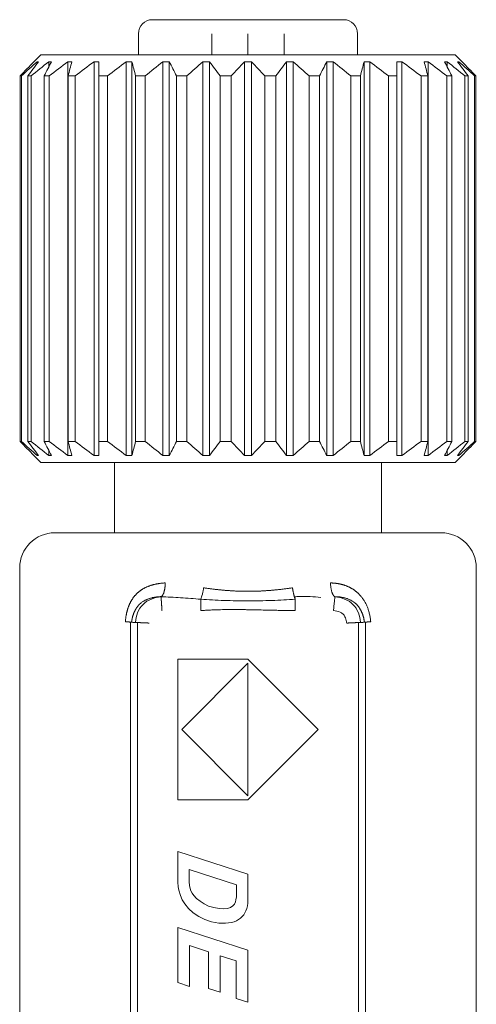
# Model space of a CAD drawing. Units: millimetres. Extents: x 358 to 543, y 314 to 453.
# Drawn here: x 436 to 442, y 354 to 368 of the extents above; entities that cross this region are included whole.
import ezdxf

# ---------------------------------------------------------------- set-up
doc = ezdxf.new("R2010")
doc.units = ezdxf.units.MM

msp = doc.modelspace()

# ---------------------------------------------------------------- linework, layer by layer
at = {"lineweight": 18}
for p, q in [((438.238, 368.087), (437.439, 368.087)), ((438.238, 368.087), (438.516, 368.087)), ((438.518, 368.087), (438.24, 368.087)), ((438.516, 368.087), (439.082, 368.087)), ((439.358, 368.087), (439.08, 368.087)), ((439.082, 368.087), (439.36, 368.087)), ((440.159, 368.087), (439.36, 368.087)), ((437.239, 367.887), (437.239, 367.587)), ((438.286, 367.587), (438.286, 367.887)), ((438.799, 367.887), (438.799, 367.587)), ((439.312, 367.887), (439.312, 367.587)), ((440.359, 367.587), (440.359, 367.887)), ((435.849, 367.587), (435.749, 367.487)), ((435.749, 367.487), (435.749, 367.487)), ((435.798, 367.487), (435.798, 367.461)), ((435.798, 367.487), (435.818, 367.487)), ((435.849, 367.587), (441.749, 367.587)), ((435.962, 367.487), (435.962, 367.414)), ((435.962, 367.487), (436.001, 367.487)), ((436.236, 367.487), (436.236, 361.887)), ((436.236, 367.487), (436.291, 367.487)), ((436.607, 367.487), (436.607, 361.887)), ((436.607, 367.487), (436.678, 367.487)), ((437.063, 367.487), (437.063, 361.887)), ((437.063, 367.487), (437.146, 367.487)), ((437.146, 367.487), (437.146, 361.887)), ((437.586, 367.487), (437.586, 361.887)), ((437.586, 367.487), (437.678, 367.487)), ((437.678, 367.487), (437.678, 361.887)), ((438.155, 367.487), (438.155, 361.887)), ((438.155, 367.487), (438.253, 367.487)), ((438.253, 367.487), (438.253, 361.887)), ((438.749, 367.487), (438.749, 361.887)), ((438.749, 367.487), (438.849, 367.487)), ((438.849, 367.487), (438.849, 361.887)), ((439.345, 367.487), (439.345, 361.887)), ((439.345, 367.487), (439.443, 367.487)), ((439.443, 367.487), (439.443, 361.887)), ((439.92, 367.487), (439.92, 361.887)), ((439.92, 367.487), (440.012, 367.487)), ((440.012, 367.487), (440.012, 361.887)), ((440.452, 367.487), (440.452, 361.887)), ((440.452, 367.487), (440.535, 367.487)), ((440.535, 367.487), (440.535, 361.887)), ((440.92, 367.487), (440.991, 367.487)), ((440.991, 367.487), (440.991, 361.887)), ((441.307, 367.487), (441.362, 367.487)), ((441.362, 367.487), (441.362, 361.887)), ((441.597, 367.487), (441.636, 367.487)), ((441.636, 367.487), (441.636, 367.414)), ((441.849, 367.487), (441.749, 367.587)), ((441.78, 367.487), (441.8, 367.487)), ((441.8, 367.487), (441.8, 367.462)), ((441.849, 367.487), (441.849, 367.487)), ((435.558, 367.287), (435.558, 362.087)), ((435.573, 367.287), (435.558, 367.287)), ((435.573, 362.087), (435.573, 367.287)), ((435.667, 367.287), (435.667, 362.087)), ((435.712, 367.287), (435.667, 367.287)), ((435.712, 362.087), (435.712, 367.287)), ((435.897, 367.287), (435.897, 362.087)), ((435.97, 367.287), (435.897, 367.287)), ((435.97, 362.087), (435.97, 367.287)), ((436.238, 367.287), (436.238, 362.087)), ((436.337, 367.287), (436.238, 367.287)), ((436.337, 362.087), (436.337, 367.287)), ((436.678, 367.287), (436.678, 362.087)), ((436.798, 367.287), (436.678, 367.287)), ((436.798, 362.087), (436.798, 367.287)), ((437.199, 367.287), (437.199, 362.087)), ((437.336, 367.287), (437.199, 367.287)), ((437.336, 362.087), (437.336, 367.287)), ((437.782, 367.287), (437.782, 362.087)), ((437.93, 367.287), (437.782, 367.287)), ((437.93, 362.087), (437.93, 367.287)), ((438.404, 367.287), (438.404, 362.087)), ((438.558, 367.287), (438.404, 367.287)), ((438.558, 362.087), (438.558, 367.287)), ((439.04, 362.087), (439.04, 367.287)), ((439.04, 367.287), (439.195, 367.287)), ((439.195, 367.287), (439.195, 362.087)), ((439.668, 367.287), (439.668, 362.087)), ((439.816, 367.287), (439.668, 367.287)), ((439.816, 362.087), (439.816, 367.287)), ((440.262, 367.287), (440.262, 362.087)), ((440.399, 367.287), (440.262, 367.287)), ((440.399, 362.087), (440.399, 367.287)), ((440.8, 367.287), (440.8, 362.087)), ((440.92, 367.287), (440.8, 367.287)), ((440.92, 362.087), (440.92, 367.287)), ((441.262, 367.287), (441.262, 362.087)), ((441.36, 367.287), (441.262, 367.287)), ((441.36, 362.087), (441.36, 367.287)), ((441.628, 367.287), (441.628, 362.087)), ((441.701, 367.287), (441.628, 367.287)), ((441.701, 362.087), (441.701, 367.287)), ((441.886, 367.287), (441.886, 362.087)), ((441.931, 367.287), (441.886, 367.287)), ((441.931, 362.087), (441.931, 367.287)), ((442.025, 367.287), (442.025, 362.087)), ((442.04, 367.287), (442.025, 367.287)), ((442.04, 362.087), (442.04, 367.287)), ((435.558, 362.087), (435.573, 362.087)), ((435.667, 362.087), (435.712, 362.087)), ((435.897, 362.087), (435.97, 362.087)), ((436.238, 362.087), (436.337, 362.087)), ((436.678, 362.087), (436.798, 362.087)), ((437.199, 362.087), (437.336, 362.087)), ((437.782, 362.087), (437.93, 362.087)), ((438.404, 362.087), (438.558, 362.087)), ((439.195, 362.087), (439.04, 362.087)), ((439.668, 362.087), (439.816, 362.087)), ((440.262, 362.087), (440.399, 362.087)), ((440.8, 362.087), (440.92, 362.087)), ((441.262, 362.087), (441.36, 362.087)), ((441.628, 362.087), (441.701, 362.087)), ((441.886, 362.087), (441.931, 362.087)), ((442.025, 362.087), (442.04, 362.087)), ((435.749, 361.887), (435.849, 361.787)), ((435.749, 361.887), (435.749, 361.887)), ((435.798, 361.913), (435.798, 361.887)), ((435.818, 361.887), (435.798, 361.887)), ((435.962, 361.96), (435.962, 361.887)), ((436.001, 361.887), (435.962, 361.887)), ((436.291, 361.887), (436.236, 361.887)), ((436.678, 361.887), (436.607, 361.887)), ((437.146, 361.887), (437.063, 361.887)), ((437.678, 361.887), (437.586, 361.887)), ((438.253, 361.887), (438.155, 361.887)), ((438.849, 361.887), (438.749, 361.887)), ((439.443, 361.887), (439.345, 361.887)), ((440.012, 361.887), (439.92, 361.887)), ((440.535, 361.887), (440.452, 361.887)), ((440.991, 361.887), (440.92, 361.887)), ((441.362, 361.887), (441.307, 361.887)), ((441.636, 361.887), (441.597, 361.887)), ((441.636, 361.96), (441.636, 361.887)), ((441.749, 361.787), (441.849, 361.887)), ((441.8, 361.887), (441.78, 361.887)), ((441.8, 361.913), (441.8, 361.887)), ((441.849, 361.887), (441.849, 361.887)), ((441.749, 361.787), (435.849, 361.787)), ((436.899, 361.787), (436.899, 360.787)), ((440.699, 360.787), (440.699, 361.787)), ((436.049, 360.787), (441.549, 360.787)), ((435.549, 360.287), (435.549, 353.59)), ((442.049, 353.59), (442.049, 360.287)), ((437.127, 353.59), (437.127, 359.515)), ((437.226, 348.965), (437.226, 359.509)), ((440.372, 359.509), (440.372, 348.965)), ((440.472, 359.515), (440.472, 353.59)), ((438.799, 358.987), (437.799, 358.987)), ((437.799, 358.987), (437.799, 356.987)), ((437.856, 357.987), (438.799, 358.931)), ((439.799, 357.988), (438.799, 358.987)), ((438.799, 358.931), (438.799, 357.044)), ((438.799, 357.044), (437.856, 357.987)), ((438.799, 356.987), (439.799, 357.988)), ((437.799, 356.987), (438.799, 356.987)), ((437.799, 356.251), (437.799, 355.899)), ((438.799, 355.931), (437.799, 356.251)), ((437.96, 355.994), (438.634, 355.778)), ((437.96, 355.89), (437.96, 355.994)), ((437.799, 355.899), (437.801, 355.817)), ((437.961, 355.821), (437.96, 355.89)), ((438.799, 355.661), (438.799, 355.931)), ((437.801, 355.817), (437.806, 355.751)), ((437.806, 355.751), (437.814, 355.7)), ((437.966, 355.766), (437.961, 355.821)), ((437.974, 355.724), (437.966, 355.766)), ((437.986, 355.69), (437.974, 355.724)), ((438.634, 355.778), (438.634, 355.659)), ((437.814, 355.7), (437.836, 355.627)), ((437.836, 355.627), (437.864, 355.562)), ((438.003, 355.657), (437.986, 355.69)), ((438.026, 355.625), (438.003, 355.657)), ((438.067, 355.582), (438.026, 355.625)), ((438.116, 355.543), (438.067, 355.582)), ((438.633, 355.605), (438.628, 355.563)), ((438.634, 355.659), (438.633, 355.605)), ((438.798, 355.547), (438.799, 355.595)), ((438.799, 355.595), (438.799, 355.661)), ((437.864, 355.562), (437.899, 355.505)), ((437.899, 355.505), (437.954, 355.441)), ((437.954, 355.441), (438.02, 355.381)), ((438.173, 355.506), (438.116, 355.543)), ((438.239, 355.476), (438.173, 355.506)), ((438.311, 355.454), (438.239, 355.476)), ((438.39, 355.441), (438.311, 355.454)), ((438.456, 355.437), (438.39, 355.441)), ((438.509, 355.443), (438.456, 355.437)), ((438.55, 355.457), (438.509, 355.443)), ((438.582, 355.478), (438.55, 355.457)), ((438.606, 355.504), (438.582, 355.478)), ((438.622, 355.534), (438.606, 355.504)), ((438.628, 355.563), (438.622, 355.534)), ((438.77, 355.409), (438.782, 355.442)), ((438.782, 355.442), (438.79, 355.478)), ((438.79, 355.478), (438.796, 355.517)), ((438.796, 355.517), (438.798, 355.547)), ((438.02, 355.381), (438.098, 355.328)), ((438.098, 355.328), (438.185, 355.284)), ((438.665, 355.284), (438.692, 355.304)), ((438.692, 355.304), (438.717, 355.327)), ((438.717, 355.327), (438.738, 355.352)), ((438.738, 355.352), (438.756, 355.38)), ((438.756, 355.38), (438.77, 355.409)), ((438.799, 354.848), (437.799, 355.168)), ((437.799, 355.168), (437.799, 354.387)), ((438.185, 355.284), (438.281, 355.253)), ((438.281, 355.253), (438.384, 355.234)), ((438.384, 355.234), (438.433, 355.231)), ((438.433, 355.231), (438.479, 355.231)), ((438.479, 355.231), (438.522, 355.235)), ((438.522, 355.235), (438.563, 355.242)), ((438.563, 355.242), (438.6, 355.253)), ((438.6, 355.253), (438.634, 355.267)), ((438.634, 355.267), (438.665, 355.284)), ((437.966, 354.333), (437.966, 354.915)), ((437.966, 354.915), (438.238, 354.822)), ((438.238, 354.822), (438.238, 354.304)), ((438.405, 354.768), (438.632, 354.695)), ((438.405, 354.251), (438.405, 354.768)), ((438.799, 354.107), (438.799, 354.848)), ((438.632, 354.695), (438.632, 354.16)), ((437.799, 354.387), (437.966, 354.333)), ((438.238, 354.304), (438.405, 354.251)), ((438.632, 354.16), (438.799, 354.107))]:
    msp.add_line(p, q, dxfattribs=at)
for centre, radius, start, end in [((437.439, 367.887), 0.2, 90, 180), ((440.159, 367.887), 0.2, 0, 90), ((436.049, 360.287), 0.5, 90, 180), ((441.549, 360.287), 0.5, 0, 90)]:
    msp.add_arc(centre, radius, start, end, dxfattribs=at)
at = {"lineweight": 18, "extrusion": (6.471e-13, -6.193e-13, -1)}
msp.add_open_spline([(435.749, 367.487), (435.685, 367.422), (435.621, 367.355), (435.558, 367.287)], degree=3, dxfattribs=at)
at = {"lineweight": 18}
for points in [[(435.573, 367.287), (435.648, 367.355), (435.723, 367.422), (435.798, 367.487)], [(435.818, 367.487), (435.767, 367.422), (435.717, 367.355), (435.667, 367.287)], [(435.712, 367.287), (435.795, 367.355), (435.878, 367.422), (435.962, 367.487)], [(436.001, 367.487), (435.966, 367.422), (435.931, 367.355), (435.897, 367.287)], [(436.291, 367.487), (436.273, 367.422), (436.256, 367.355), (436.238, 367.287)], [(436.337, 367.287), (436.426, 367.355), (436.516, 367.422), (436.607, 367.487)], [(436.678, 367.487), (436.678, 367.422), (436.678, 367.355), (436.678, 367.287)], [(437.146, 367.487), (437.164, 367.422), (437.182, 367.355), (437.199, 367.287)], [(437.678, 367.487), (437.713, 367.422), (437.748, 367.355), (437.782, 367.287)], [(437.93, 367.287), (438.004, 367.355), (438.079, 367.422), (438.155, 367.487)], [(438.253, 367.487), (438.304, 367.422), (438.354, 367.355), (438.404, 367.287)], [(438.558, 367.287), (438.621, 367.355), (438.685, 367.422), (438.749, 367.487)], [(438.849, 367.487), (438.913, 367.422), (438.977, 367.355), (439.04, 367.287)], [(439.345, 367.487), (439.294, 367.422), (439.244, 367.355), (439.195, 367.287)], [(439.443, 367.487), (439.519, 367.422), (439.594, 367.355), (439.668, 367.287)], [(439.816, 367.287), (439.851, 367.355), (439.885, 367.422), (439.92, 367.487)], [(440.012, 367.487), (440.096, 367.422), (440.18, 367.355), (440.262, 367.287)], [(440.399, 367.287), (440.416, 367.355), (440.434, 367.422), (440.452, 367.487)], [(440.535, 367.487), (440.624, 367.422), (440.713, 367.355), (440.8, 367.287)], [(440.92, 367.287), (440.92, 367.355), (440.92, 367.422), (440.92, 367.487)], [(440.991, 367.487), (441.082, 367.422), (441.172, 367.355), (441.262, 367.287)], [(441.36, 367.287), (441.342, 367.355), (441.325, 367.422), (441.307, 367.487)], [(441.701, 367.287), (441.667, 367.355), (441.632, 367.422), (441.597, 367.487)], [(441.636, 367.487), (441.72, 367.422), (441.803, 367.355), (441.886, 367.287)], [(441.931, 367.287), (441.881, 367.355), (441.831, 367.422), (441.78, 367.487)], [(441.8, 367.487), (441.876, 367.422), (441.951, 367.355), (442.025, 367.287)], [(442.04, 367.287), (441.977, 367.355), (441.913, 367.422), (441.849, 367.487)], [(435.558, 362.087), (435.621, 362.019), (435.685, 361.953), (435.749, 361.887)], [(435.798, 361.887), (435.723, 361.953), (435.648, 362.019), (435.573, 362.087)], [(435.667, 362.087), (435.717, 362.019), (435.767, 361.953), (435.818, 361.887)], [(435.962, 361.887), (435.878, 361.953), (435.795, 362.019), (435.712, 362.087)], [(436.236, 361.887), (436.146, 361.953), (436.058, 362.019), (435.97, 362.087)], [(436.238, 362.087), (436.256, 362.019), (436.273, 361.953), (436.291, 361.887)], [(436.607, 361.887), (436.516, 361.953), (436.426, 362.019), (436.337, 362.087)], [(436.678, 362.087), (436.678, 362.019), (436.678, 361.953), (436.678, 361.887)], [(437.199, 362.087), (437.182, 362.019), (437.164, 361.953), (437.146, 361.887)], [(437.782, 362.087), (437.748, 362.019), (437.713, 361.953), (437.678, 361.887)], [(438.404, 362.087), (438.354, 362.019), (438.304, 361.953), (438.253, 361.887)], [(438.749, 361.887), (438.685, 361.953), (438.621, 362.019), (438.558, 362.087)], [(439.04, 362.087), (438.977, 362.019), (438.913, 361.953), (438.849, 361.887)], [(439.195, 362.087), (439.244, 362.019), (439.294, 361.953), (439.345, 361.887)], [(439.668, 362.087), (439.594, 362.019), (439.519, 361.953), (439.443, 361.887)], [(440.262, 362.087), (440.18, 362.019), (440.096, 361.953), (440.012, 361.887)], [(440.452, 361.887), (440.434, 361.953), (440.416, 362.019), (440.399, 362.087)], [(440.8, 362.087), (440.713, 362.019), (440.624, 361.953), (440.535, 361.887)], [(440.92, 361.887), (440.92, 361.953), (440.92, 362.019), (440.92, 362.087)], [(441.262, 362.087), (441.172, 362.019), (441.082, 361.953), (440.991, 361.887)], [(441.307, 361.887), (441.325, 361.953), (441.342, 362.019), (441.36, 362.087)], [(441.628, 362.087), (441.54, 362.019), (441.452, 361.953), (441.362, 361.887)], [(441.597, 361.887), (441.632, 361.953), (441.667, 362.019), (441.701, 362.087)], [(441.886, 362.087), (441.803, 362.019), (441.72, 361.953), (441.636, 361.887)], [(441.78, 361.887), (441.831, 361.953), (441.881, 362.019), (441.931, 362.087)], [(442.025, 362.087), (441.951, 362.019), (441.876, 361.953), (441.8, 361.887)], [(441.849, 361.887), (441.913, 361.953), (441.977, 362.019), (442.04, 362.087)], [(437.142, 359.513), (437.142, 359.513), (437.142, 359.513), (437.142, 359.513)], [(440.456, 359.513), (440.456, 359.513), (440.456, 359.513), (440.456, 359.513)]]:
    msp.add_open_spline(points, degree=3, dxfattribs=at)
at = {"lineweight": 18, "extrusion": (-6.6025e-12, 8.764e-12, -1)}
msp.add_open_spline([(435.97, 367.287), (436.058, 367.355), (436.146, 367.422), (436.236, 367.487)], degree=3, dxfattribs=at)
at = {"lineweight": 18, "extrusion": (-1.01101e-11, 1.34199e-11, -1)}
msp.add_open_spline([(436.798, 367.287), (436.885, 367.355), (436.974, 367.422), (437.063, 367.487)], degree=3, dxfattribs=at)
at = {"lineweight": 18, "extrusion": (5.231e-13, -6.541e-13, -1)}
msp.add_open_spline([(437.336, 367.287), (437.418, 367.355), (437.502, 367.422), (437.586, 367.487)], degree=3, dxfattribs=at)
at = {"lineweight": 18, "extrusion": (-5.9457e-12, -7.8922e-12, -1)}
msp.add_open_spline([(441.362, 367.487), (441.452, 367.422), (441.54, 367.355), (441.628, 367.287)], degree=3, dxfattribs=at)
at = {"lineweight": 18, "extrusion": (1.7135e-12, 8.874e-13, -1)}
for points in [[(435.897, 362.087), (435.931, 362.019), (435.966, 361.953), (436.001, 361.887)], [(439.92, 361.887), (439.885, 361.953), (439.851, 362.019), (439.816, 362.087)]]:
    msp.add_open_spline(points, degree=3, dxfattribs=at)
at = {"lineweight": 18, "extrusion": (-9.4532e-12, -1.2548e-11, -1)}
msp.add_open_spline([(437.063, 361.887), (436.974, 361.953), (436.885, 362.019), (436.798, 362.087)], degree=3, dxfattribs=at)
at = {"lineweight": 18, "extrusion": (1.2204e-12, 1.526e-12, -1)}
msp.add_open_spline([(437.586, 361.887), (437.502, 361.953), (437.418, 362.019), (437.336, 362.087)], degree=3, dxfattribs=at)
at = {"lineweight": 18, "extrusion": (1.2592e-12, 1.4169e-12, -1)}
msp.add_open_spline([(438.155, 361.887), (438.079, 361.953), (438.004, 362.019), (437.93, 362.087)], degree=3, dxfattribs=at)
at = {"lineweight": 18}
for points, degree, knots in [([(437.053, 359.521), (437.053, 359.526), (437.054, 359.537), (437.056, 359.552), (437.058, 359.567), (437.06, 359.582), (437.062, 359.597), (437.065, 359.611), (437.067, 359.626), (437.07, 359.64), (437.073, 359.653), (437.077, 359.667), (437.08, 359.68), (437.084, 359.694), (437.088, 359.706), (437.092, 359.719), (437.097, 359.732), (437.101, 359.744), (437.106, 359.756), (437.111, 359.768), (437.117, 359.779), (437.122, 359.791), (437.128, 359.802), (437.134, 359.813), (437.14, 359.824), (437.146, 359.834), (437.153, 359.844), (437.159, 359.854), (437.166, 359.864), (437.174, 359.874), (437.181, 359.883), (437.189, 359.892), (437.197, 359.901), (437.205, 359.91), (437.213, 359.918), (437.222, 359.927), (437.23, 359.935), (437.239, 359.943), (437.249, 359.95), (437.258, 359.958), (437.268, 359.965), (437.278, 359.972), (437.288, 359.978), (437.298, 359.985), (437.309, 359.991), (437.32, 359.997), (437.331, 360.003), (437.342, 360.009), (437.354, 360.014), (437.366, 360.019), (437.378, 360.024), (437.39, 360.029), (437.403, 360.033), (437.416, 360.038), (437.429, 360.042), (437.442, 360.045), (437.455, 360.049), (437.469, 360.052), (437.483, 360.056), (437.498, 360.058), (437.512, 360.061), (437.527, 360.064), (437.542, 360.066), (437.557, 360.068), (437.573, 360.07), (437.589, 360.071), (437.605, 360.073), (437.616, 360.074), (437.621, 360.074)], 3, [0, 0, 0, 0, 0.016759, 0.033314, 0.049671, 0.065835, 0.08181, 0.097603, 0.113219, 0.128665, 0.143946, 0.159069, 0.174041, 0.188868, 0.203557, 0.218115, 0.23255, 0.24687, 0.261082, 0.275193, 0.289213, 0.303149, 0.31701, 0.330805, 0.344541, 0.358228, 0.371875, 0.38549, 0.399083, 0.412663, 0.426238, 0.439819, 0.453413, 0.46703, 0.480679, 0.494369, 0.508109, 0.521908, 0.535774, 0.549715, 0.563741, 0.577859, 0.592078, 0.606405, 0.620849, 0.635416, 0.650114, 0.664951, 0.679932, 0.695066, 0.710358, 0.725815, 0.741443, 0.757249, 0.773237, 0.789413, 0.805783, 0.822352, 0.839125, 0.856107, 0.873302, 0.890715, 0.908351, 0.926212, 0.944304, 0.96263, 0.981195, 1, 1, 1, 1]), ([(437.621, 360.074), (437.621, 360.072), (437.621, 360.067), (437.621, 360.06), (437.621, 360.053), (437.62, 360.045), (437.62, 360.038), (437.619, 360.031), (437.619, 360.024), (437.618, 360.016), (437.617, 360.009), (437.616, 360.002), (437.615, 359.995), (437.614, 359.988), (437.612, 359.981), (437.611, 359.974), (437.61, 359.967), (437.608, 359.96), (437.606, 359.954), (437.604, 359.947), (437.602, 359.938), (437.599, 359.929), (437.595, 359.92), (437.591, 359.912), (437.587, 359.904), (437.583, 359.897), (437.578, 359.891), (437.573, 359.886), (437.568, 359.881), (437.565, 359.879), (437.563, 359.878)], 3, [0, 0, 0, 0, 0.025845, 0.051999, 0.07845, 0.105186, 0.132194, 0.159459, 0.186966, 0.214697, 0.242635, 0.270762, 0.299059, 0.327506, 0.356082, 0.384767, 0.413537, 0.442373, 0.47125, 0.500148, 0.545479, 0.592179, 0.640148, 0.689269, 0.739412, 0.790432, 0.842171, 0.894463, 0.947132, 1, 1, 1, 1]), ([(439.974, 360.074), (439.979, 360.074), (439.988, 360.073), (440.002, 360.072), (440.015, 360.071), (440.029, 360.07), (440.042, 360.069), (440.055, 360.067), (440.068, 360.065), (440.081, 360.063), (440.094, 360.061), (440.106, 360.058), (440.119, 360.055), (440.131, 360.052), (440.143, 360.049), (440.155, 360.046), (440.167, 360.042), (440.178, 360.039), (440.189, 360.034), (440.201, 360.03), (440.212, 360.026), (440.222, 360.021), (440.233, 360.016), (440.244, 360.011), (440.254, 360.006), (440.264, 360), (440.274, 359.995), (440.284, 359.989), (440.294, 359.983), (440.304, 359.976), (440.313, 359.97), (440.322, 359.963), (440.331, 359.956), (440.34, 359.949), (440.349, 359.941), (440.358, 359.934), (440.369, 359.923), (440.384, 359.909), (440.4, 359.891), (440.416, 359.873), (440.43, 359.854), (440.444, 359.834), (440.457, 359.814), (440.469, 359.793), (440.48, 359.771), (440.49, 359.749), (440.5, 359.726), (440.508, 359.703), (440.516, 359.679), (440.523, 359.654), (440.529, 359.629), (440.535, 359.603), (440.539, 359.576), (440.543, 359.549), (440.545, 359.53), (440.546, 359.521)], 3, [0, 0, 0, 0, 0.016135, 0.032112, 0.047936, 0.063609, 0.079135, 0.094518, 0.109763, 0.124872, 0.139852, 0.154704, 0.169435, 0.184048, 0.198549, 0.212941, 0.22723, 0.24142, 0.255517, 0.269526, 0.283451, 0.297299, 0.311075, 0.324784, 0.338432, 0.352024, 0.365566, 0.379064, 0.392524, 0.405952, 0.419353, 0.432734, 0.4461, 0.459459, 0.472814, 0.486174, 0.499543, 0.52746, 0.555072, 0.582433, 0.609596, 0.636615, 0.663547, 0.690448, 0.717375, 0.744385, 0.771532, 0.798873, 0.826462, 0.85435, 0.882589, 0.911227, 0.940313, 0.969889, 1, 1, 1, 1]), ([(439.974, 360.074), (439.974, 360.072), (439.974, 360.065), (439.975, 360.049), (439.977, 360.023), (439.982, 359.986), (439.989, 359.956), (439.996, 359.936), (439.999, 359.926), (440.003, 359.917), (440.008, 359.909), (440.012, 359.901), (440.016, 359.894), (440.021, 359.889), (440.025, 359.884), (440.03, 359.88), (440.033, 359.878), (440.035, 359.877)], 3, [0, 0, 0, 0, 0.019093, 0.076098, 0.173538, 0.314401, 0.49976, 0.551796, 0.603688, 0.655313, 0.706552, 0.75729, 0.80742, 0.856843, 0.905466, 0.953209, 1, 1, 1, 1]), ([(438.167, 360.004), (438.165, 359.989), (438.162, 359.973), (438.156, 359.942), (438.153, 359.927), (438.146, 359.898), (438.142, 359.885), (438.135, 359.861), (438.131, 359.85), (438.127, 359.842)], 3, [0, 0, 0, 0, 0.25, 0.25, 0.5, 0.5, 0.75, 0.75, 1, 1, 1, 1]), ([(438.166, 360.004), (438.174, 360.003), (438.19, 360), (438.214, 359.997), (438.237, 359.993), (438.261, 359.99), (438.285, 359.987), (438.308, 359.984), (438.332, 359.981), (438.356, 359.979), (438.38, 359.976), (438.404, 359.974), (438.428, 359.971), (438.451, 359.969), (438.475, 359.967), (438.499, 359.965), (438.523, 359.964), (438.547, 359.962), (438.571, 359.961), (438.595, 359.96), (438.619, 359.958), (438.643, 359.957), (438.667, 359.957), (438.691, 359.956), (438.715, 359.955), (438.739, 359.955), (438.763, 359.955), (438.787, 359.955), (438.811, 359.955), (438.835, 359.955), (438.86, 359.955), (438.884, 359.955), (438.908, 359.956), (438.932, 359.957), (438.956, 359.957), (438.98, 359.958), (439.004, 359.96), (439.028, 359.961), (439.052, 359.962), (439.076, 359.964), (439.099, 359.966), (439.123, 359.967), (439.147, 359.969), (439.171, 359.971), (439.195, 359.974), (439.219, 359.976), (439.243, 359.979), (439.267, 359.981), (439.29, 359.984), (439.314, 359.987), (439.338, 359.99), (439.362, 359.993), (439.385, 359.997), (439.409, 360), (439.425, 360.003), (439.432, 360.004)], 3, [0, 0, 0, 0, 0.019011, 0.038005, 0.056984, 0.075948, 0.094897, 0.113833, 0.132755, 0.151665, 0.170563, 0.18945, 0.208327, 0.227193, 0.24605, 0.264898, 0.283738, 0.302571, 0.321396, 0.340216, 0.35903, 0.37784, 0.396645, 0.415446, 0.434244, 0.453041, 0.471835, 0.490629, 0.509422, 0.528215, 0.547009, 0.565805, 0.584603, 0.603403, 0.622208, 0.641016, 0.659829, 0.678647, 0.697472, 0.716303, 0.735141, 0.753987, 0.772842, 0.791706, 0.81058, 0.829465, 0.84836, 0.867268, 0.886187, 0.90512, 0.924066, 0.943027, 0.962002, 0.980993, 1, 1, 1, 1]), ([(437.28, 359.792), (437.278, 359.79), (437.275, 359.787), (437.269, 359.782), (437.263, 359.777), (437.258, 359.772), (437.252, 359.767), (437.247, 359.761), (437.242, 359.756), (437.237, 359.75), (437.232, 359.744), (437.227, 359.738), (437.223, 359.732), (437.218, 359.725), (437.214, 359.719), (437.209, 359.712), (437.205, 359.706), (437.201, 359.699), (437.197, 359.692), (437.193, 359.685), (437.189, 359.678), (437.186, 359.67), (437.182, 359.663), (437.179, 359.656), (437.176, 359.648), (437.173, 359.641), (437.17, 359.633), (437.167, 359.625), (437.164, 359.618), (437.162, 359.61), (437.159, 359.602), (437.157, 359.594), (437.155, 359.586), (437.153, 359.579), (437.151, 359.571), (437.15, 359.563), (437.148, 359.555), (437.147, 359.547), (437.145, 359.54), (437.144, 359.532), (437.143, 359.524), (437.143, 359.519), (437.143, 359.517)], 3, [0, 0, 0, 0, 0.02639, 0.052674, 0.078862, 0.104963, 0.130985, 0.156937, 0.182825, 0.208656, 0.234436, 0.26017, 0.285861, 0.311514, 0.337131, 0.362712, 0.38826, 0.413773, 0.43925, 0.46469, 0.490088, 0.515442, 0.540745, 0.565994, 0.59118, 0.616296, 0.641335, 0.666287, 0.691143, 0.715892, 0.740523, 0.765024, 0.789383, 0.813588, 0.837625, 0.861481, 0.885141, 0.908591, 0.931816, 0.954803, 0.977536, 1, 1, 1, 1]), ([(437.197, 359.511), (437.197, 359.511), (437.197, 359.512), (437.204, 359.601), (437.237, 359.7), (437.372, 359.835), (437.474, 359.865), (437.56, 359.876), (437.561, 359.876), (437.561, 359.876)], 3, [0, 0, 0, 0, 0.002936, 0.002936, 0.499158, 0.499158, 0.99538, 0.99538, 1, 1, 1, 1]), ([(437.559, 359.878), (437.556, 359.878), (437.549, 359.877), (437.54, 359.877), (437.53, 359.876), (437.519, 359.875), (437.508, 359.874), (437.497, 359.873), (437.485, 359.871), (437.473, 359.869), (437.461, 359.867), (437.448, 359.865), (437.435, 359.862), (437.422, 359.858), (437.409, 359.855), (437.395, 359.85), (437.381, 359.846), (437.366, 359.84), (437.352, 359.834), (437.337, 359.827), (437.323, 359.82), (437.308, 359.811), (437.294, 359.802), (437.285, 359.795), (437.28, 359.792)], 3, [0, 0, 0, 0, 0.029916, 0.061268, 0.094073, 0.128346, 0.164101, 0.201351, 0.240103, 0.280367, 0.322147, 0.365445, 0.41026, 0.456587, 0.504419, 0.553745, 0.604549, 0.656814, 0.71052, 0.765646, 0.822171, 0.880078, 0.939354, 1, 1, 1, 1]), ([(438.127, 359.842), (438.031, 359.848), (437.935, 359.856), (437.793, 359.865), (437.746, 359.868), (437.653, 359.873), (437.607, 359.875), (437.562, 359.876)], 3, [0, 0, 0, 0, 0.507466, 0.507466, 0.75552, 0.75552, 1, 1, 1, 1]), ([(437.562, 359.876), (437.562, 359.876), (437.562, 359.875), (437.562, 359.874), (437.562, 359.872), (437.562, 359.87), (437.562, 359.868), (437.562, 359.865), (437.562, 359.862), (437.563, 359.859), (437.563, 359.856), (437.563, 359.852), (437.563, 359.849), (437.564, 359.845), (437.564, 359.84), (437.564, 359.835), (437.565, 359.83), (437.565, 359.825), (437.565, 359.82), (437.566, 359.814), (437.566, 359.808), (437.567, 359.801), (437.567, 359.795), (437.567, 359.788), (437.568, 359.781), (437.568, 359.774), (437.569, 359.766), (437.569, 359.758), (437.57, 359.75), (437.571, 359.742), (437.571, 359.733), (437.572, 359.725), (437.572, 359.716), (437.573, 359.707), (437.574, 359.698), (437.574, 359.689), (437.575, 359.682), (437.575, 359.679)], 3, [0, 0, 0, 0, 0.023799, 0.047877, 0.072234, 0.096872, 0.12179, 0.146987, 0.172465, 0.198223, 0.224261, 0.25058, 0.27718, 0.30406, 0.331221, 0.358664, 0.386387, 0.414391, 0.442677, 0.471244, 0.500092, 0.529222, 0.558634, 0.588327, 0.618302, 0.648558, 0.679097, 0.709917, 0.74102, 0.772404, 0.804071, 0.83602, 0.868251, 0.900765, 0.933561, 0.966639, 1, 1, 1, 1]), ([(439.471, 359.842), (439.363, 359.832), (439.252, 359.827), (439.027, 359.82), (438.913, 359.819), (438.685, 359.819), (438.571, 359.82), (438.346, 359.827), (438.236, 359.832), (438.128, 359.842)], 3, [0, 0, 0, 0, 0.25, 0.25, 0.5, 0.5, 0.75, 0.75, 1, 1, 1, 1]), ([(439.459, 359.877), (439.484, 359.878), (439.508, 359.878), (439.635, 359.881), (439.738, 359.88), (439.837, 359.867)], 3, [0, 0, 0, 0, 0.193942, 0.193942, 1, 1, 1, 1]), ([(439.471, 359.842), (439.471, 359.832), (439.471, 359.822), (439.471, 359.798), (439.471, 359.785), (439.471, 359.756), (439.471, 359.742), (439.471, 359.711), (439.471, 359.695), (439.471, 359.679)], 3, [0, 0, 0, 0, 0.25, 0.25, 0.5, 0.5, 0.75, 0.75, 1, 1, 1, 1]), ([(440.036, 359.876), (440.037, 359.876), (440.037, 359.876), (440.125, 359.867), (440.226, 359.835), (440.361, 359.701), (440.394, 359.601), (440.401, 359.512), (440.401, 359.511), (440.401, 359.511)], 3, [0, 0, 0, 0, 0.003278, 0.003278, 0.500188, 0.500188, 0.997097, 0.997097, 1, 1, 1, 1]), ([(440.456, 359.517), (440.455, 359.519), (440.455, 359.525), (440.454, 359.533), (440.452, 359.541), (440.451, 359.55), (440.449, 359.558), (440.448, 359.567), (440.446, 359.575), (440.443, 359.584), (440.441, 359.593), (440.439, 359.602), (440.436, 359.61), (440.433, 359.619), (440.43, 359.628), (440.426, 359.637), (440.423, 359.646), (440.419, 359.654), (440.415, 359.663), (440.411, 359.671), (440.407, 359.68), (440.403, 359.688), (440.398, 359.696), (440.393, 359.705), (440.388, 359.713), (440.383, 359.72), (440.378, 359.728), (440.372, 359.736), (440.366, 359.743), (440.36, 359.75), (440.354, 359.757), (440.348, 359.764), (440.341, 359.771), (440.335, 359.777), (440.328, 359.783), (440.321, 359.789), (440.311, 359.797), (440.299, 359.805), (440.284, 359.815), (440.269, 359.823), (440.254, 359.831), (440.239, 359.838), (440.223, 359.844), (440.209, 359.85), (440.194, 359.854), (440.18, 359.859), (440.166, 359.862), (440.152, 359.865), (440.139, 359.868), (440.126, 359.87), (440.113, 359.872), (440.101, 359.874), (440.09, 359.875), (440.079, 359.876), (440.068, 359.877), (440.058, 359.877), (440.048, 359.877), (440.041, 359.877), (440.038, 359.877)], 3, [0, 0, 0, 0, 0.011824, 0.023872, 0.036137, 0.048612, 0.061289, 0.07416, 0.087218, 0.100453, 0.113858, 0.127423, 0.141141, 0.155002, 0.168999, 0.183123, 0.197366, 0.211721, 0.226182, 0.24074, 0.255392, 0.27013, 0.284951, 0.29985, 0.314824, 0.329871, 0.344988, 0.360176, 0.375435, 0.390765, 0.40617, 0.421651, 0.437214, 0.452863, 0.468604, 0.484446, 0.5004, 0.532118, 0.563131, 0.59342, 0.622968, 0.651753, 0.679756, 0.706958, 0.733344, 0.758902, 0.783622, 0.807497, 0.830523, 0.852699, 0.874026, 0.894508, 0.914148, 0.932953, 0.950932, 0.968092, 0.984445, 1, 1, 1, 1]), ([(439.471, 359.679), (439.398, 359.679), (438.799, 359.692), (438.393, 359.7), (438.127, 359.679)], 2, [0, 0, 0, 0.5, 0.5, 1, 1, 1]), ([(440.204, 359.502), (440.204, 359.507), (440.203, 359.513), (440.198, 359.544), (440.191, 359.57), (440.172, 359.607), (440.162, 359.621), (440.138, 359.643), (440.124, 359.651), (440.08, 359.67), (440.048, 359.677), (440.016, 359.68)], 3, [0, 0, 0, 0, 0.057399, 0.057399, 0.330427, 0.330427, 0.500088, 0.500088, 0.665915, 0.665915, 1, 1, 1, 1]), ([(437.053, 359.521), (437.053, 359.521), (437.055, 359.521), (437.057, 359.521), (437.059, 359.521), (437.062, 359.521), (437.065, 359.52), (437.071, 359.52), (437.077, 359.519), (437.088, 359.519), (437.099, 359.518), (437.11, 359.517), (437.117, 359.516), (437.123, 359.516), (437.128, 359.515), (437.132, 359.514), (437.136, 359.514), (437.14, 359.513), (437.141, 359.513), (437.142, 359.513)], 3, [0, 0, 0, 0, 0.015554, 0.031041, 0.038923, 0.062347, 0.093667, 0.125157, 0.187352, 0.250183, 0.374119, 0.50051, 0.564105, 0.630522, 0.699645, 0.771333, 0.84542, 0.921714, 1, 1, 1, 1]), ([(437.143, 359.517), (437.143, 359.517), (437.143, 359.517), (437.142, 359.515), (437.142, 359.514), (437.142, 359.513)], 3, [0, 0, 0, 0, 0.015446, 0.015446, 1, 1, 1, 1]), ([(437.197, 359.511), (437.197, 359.511), (437.198, 359.511), (437.2, 359.51), (437.201, 359.51), (437.203, 359.51), (437.206, 359.51), (437.208, 359.51), (437.211, 359.51), (437.214, 359.51), (437.217, 359.51), (437.221, 359.51), (437.224, 359.51), (437.228, 359.509), (437.232, 359.509), (437.237, 359.509), (437.241, 359.509), (437.246, 359.509), (437.251, 359.508), (437.257, 359.508), (437.262, 359.508), (437.268, 359.508), (437.273, 359.507), (437.279, 359.507), (437.285, 359.507), (437.291, 359.507), (437.297, 359.506), (437.304, 359.506), (437.31, 359.506), (437.317, 359.505), (437.323, 359.505), (437.329, 359.505), (437.336, 359.505), (437.343, 359.504), (437.349, 359.504), (437.356, 359.504), (437.362, 359.503), (437.368, 359.503), (437.375, 359.503), (437.381, 359.502), (437.387, 359.502), (437.392, 359.502), (437.394, 359.502)], 3, [0, 0, 0, 0, 0.024122, 0.048477, 0.073053, 0.09784, 0.122824, 0.147992, 0.173332, 0.198827, 0.224464, 0.250226, 0.276098, 0.302063, 0.328104, 0.354205, 0.380348, 0.406515, 0.432689, 0.458852, 0.484987, 0.511076, 0.537101, 0.563047, 0.588896, 0.614632, 0.64024, 0.665703, 0.691007, 0.716138, 0.741082, 0.765827, 0.790361, 0.814671, 0.838747, 0.86258, 0.88616, 0.909479, 0.932529, 0.955303, 0.977795, 1, 1, 1, 1]), ([(440.204, 359.502), (440.207, 359.502), (440.212, 359.502), (440.219, 359.502), (440.226, 359.503), (440.234, 359.503), (440.242, 359.504), (440.25, 359.504), (440.258, 359.504), (440.266, 359.505), (440.274, 359.505), (440.282, 359.506), (440.29, 359.506), (440.298, 359.506), (440.305, 359.507), (440.313, 359.507), (440.321, 359.507), (440.328, 359.508), (440.336, 359.508), (440.343, 359.508), (440.35, 359.509), (440.356, 359.509), (440.362, 359.509), (440.368, 359.509), (440.374, 359.51), (440.379, 359.51), (440.383, 359.51), (440.387, 359.51), (440.391, 359.51), (440.394, 359.51), (440.397, 359.51), (440.4, 359.51), (440.401, 359.511), (440.401, 359.511)], 3, [0, 0, 0, 0, 0.025717, 0.052034, 0.07895, 0.106463, 0.134566, 0.163255, 0.19252, 0.222348, 0.252726, 0.283637, 0.315062, 0.346978, 0.37936, 0.412181, 0.445409, 0.479011, 0.512953, 0.547196, 0.5817, 0.616423, 0.651323, 0.686354, 0.721471, 0.756627, 0.791777, 0.826874, 0.861872, 0.896727, 0.931395, 0.965832, 1, 1, 1, 1]), ([(440.546, 359.521), (440.544, 359.521), (440.54, 359.521), (440.535, 359.52), (440.53, 359.52), (440.525, 359.52), (440.52, 359.519), (440.516, 359.519), (440.511, 359.519), (440.507, 359.518), (440.503, 359.518), (440.499, 359.518), (440.496, 359.517), (440.493, 359.517), (440.489, 359.517), (440.486, 359.517), (440.484, 359.516), (440.481, 359.516), (440.478, 359.516), (440.476, 359.516), (440.474, 359.515), (440.472, 359.515), (440.47, 359.515), (440.468, 359.515), (440.466, 359.514), (440.465, 359.514), (440.464, 359.514), (440.462, 359.514), (440.461, 359.514), (440.46, 359.514), (440.459, 359.513), (440.458, 359.513), (440.457, 359.513), (440.457, 359.513), (440.456, 359.513), (440.456, 359.513)], 3, [0, 0, 0, 0, 0.039785, 0.078977, 0.117577, 0.155583, 0.192998, 0.229819, 0.266048, 0.301685, 0.336728, 0.371179, 0.405038, 0.438304, 0.470977, 0.503057, 0.534545, 0.565441, 0.595744, 0.625454, 0.654571, 0.683096, 0.711029, 0.738369, 0.765116, 0.791271, 0.816833, 0.841802, 0.866179, 0.889964, 0.913156, 0.935756, 0.957763, 0.979178, 1, 1, 1, 1])]:
    msp.add_open_spline(points, degree=degree, knots=knots, dxfattribs=at)
at = {"lineweight": 18, "extrusion": (3.8e-15, 1e-15, -1)}
msp.add_rational_spline([(439.432, 360.004), (439.447, 359.901), (439.471, 359.842)], [1, 0.886970811947, 1], degree=2, dxfattribs=at)
at = {"lineweight": 18}
for points, weights in [([(438.128, 359.842), (438.127, 359.782), (438.127, 359.679)], [0.891342591415, 0.84054705416, 1]), ([(440.036, 359.876), (440.033, 359.847), (440.016, 359.68)], [1, 0.766044442539, 1])]:
    msp.add_rational_spline(points, weights, degree=2, dxfattribs=at)
at = {"lineweight": 18, "extrusion": (-0.004991, -0.119159, 0.992863)}
msp.add_open_spline([(437.197, 359.511), (437.185, 359.511), (437.173, 359.512), (437.155, 359.512), (437.148, 359.513), (437.142, 359.513)], degree=3, knots=[0, 0, 0, 0, 0.657307, 0.657307, 1, 1, 1, 1], dxfattribs=at)
at = {"lineweight": 18, "extrusion": (-0.000771132, 0.018698, 0.999825)}
msp.add_open_spline([(440.401, 359.511), (440.412, 359.511), (440.423, 359.511), (440.442, 359.512), (440.449, 359.513), (440.456, 359.513)], degree=3, knots=[0, 0, 0, 0, 0.603779, 0.603779, 1, 1, 1, 1], dxfattribs=at)
at = {"lineweight": 18, "extrusion": (-1.82595e-05, -1.70022e-06, 1)}
msp.add_open_spline([(440.456, 359.513), (440.456, 359.514), (440.456, 359.515), (440.456, 359.517), (440.456, 359.517), (440.456, 359.517)], degree=3, knots=[0, 0, 0, 0, 0.98431, 0.98431, 1, 1, 1, 1], dxfattribs=at)

doc.saveas('drawing.dxf')
